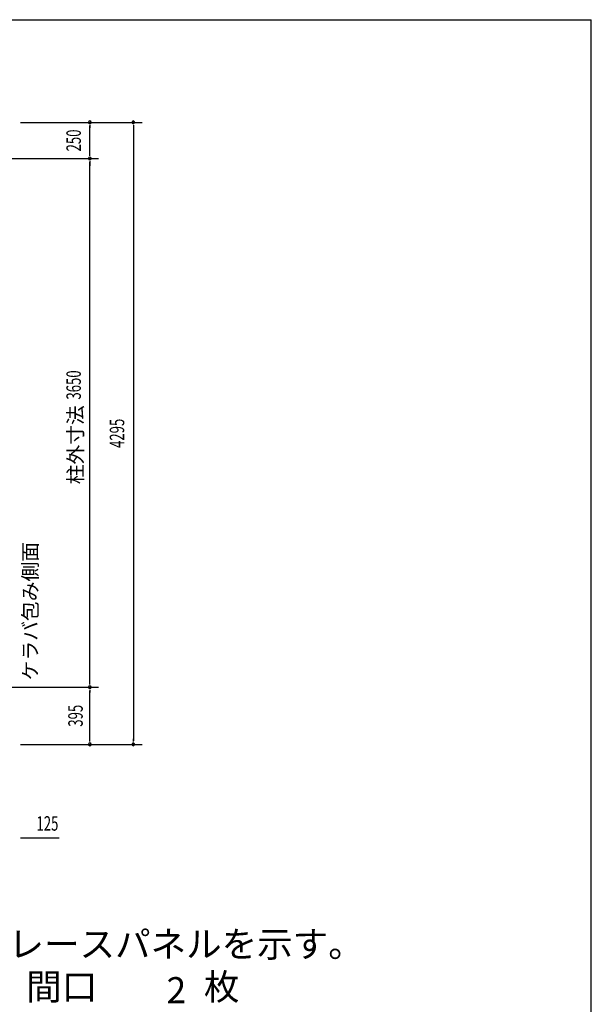
# Model space of a CAD drawing. Extents: x 543 to 20478, y 194 to 14052.
# Drawn here: x 16525 to 20478, y 7254 to 14052 of the extents above; entities that cross this region are included whole.
import ezdxf
from ezdxf.enums import TextEntityAlignment as Align

# ---------------------------------------------------------------- set-up
doc = ezdxf.new("R2010")
doc.units = 0
doc.header["$LTSCALE"] = 50
doc.header["$MEASUREMENT"] = 0
for name, color, linetype in [('HIKIDASHI', 6, 'CONTINUOUS'), ('SUNPOU', 4, 'CONTINUOUS'), ('WAKUSEN-01', 50, 'CONTINUOUS')]:
    doc.layers.add(name, color=color, linetype=linetype)
doc.styles.add('00', font='ROMANS', dxfattribs={"width": 0.666667, "bigfont": 'BIGFONT'})
doc.styles.add('01', font='ROMANS', dxfattribs={"height": 3, "bigfont": 'BIGFONT'})

msp = doc.modelspace()

# ---------------------------------------------------------------- linework, layer by layer
at = {"layer": 'SUNPOU'}
for p, q in [((16531.4, 13343.6), (17371.4, 13343.6)), ((17011.4, 13324.9), (17011.4, 13306.1)), ((17011.4, 13118.6), (17011.4, 13318.6)), ((17311.4, 13324.9), (17311.4, 13306.1)), ((17311.4, 13318.6), (17311.4, 9073.6)), ((17011.4, 13112.4), (17011.4, 13131.1)), ((16427.6, 13093.6), (17071.4, 13093.6)), ((17011.4, 13074.9), (17011.4, 13056.1)), ((17011.4, 13074.9), (17011.4, 13056.1)), ((17011.4, 13068.6), (17011.4, 13043.6)), ((17011.4, 9468.6), (17011.4, 13068.6)), ((17011.4, 9462.4), (17011.4, 9481.1)), ((16427.6, 9443.6), (17071.4, 9443.6)), ((16427.6, 9443.6), (17071.4, 9443.6)), ((17011.4, 9424.9), (17011.4, 9406.1)), ((17011.4, 9073.6), (17011.4, 9418.6)), ((16531.4, 9048.6), (17371.4, 9048.6)), ((17011.4, 9067.4), (17011.4, 9086.1)), ((17311.4, 9067.4), (17311.4, 9086.1)), ((16530.2, 8402.5), (16548.9, 8402.5)), ((16536.4, 8402.5), (16561.4, 8402.5)), ((16561.4, 8402.5), (16798.3, 8402.5))]:
    msp.add_line(p, q, dxfattribs=at)
for centre, start, end in [((17011.4, 13343.6), 90, 270), ((17011.4, 13343.6), 270, 90), ((17311.4, 13343.6), 90, 270), ((17311.4, 13343.6), 270, 90), ((17011.4, 13093.6), 90, 270), ((17011.4, 13093.6), 90, 270), ((17011.4, 13093.6), 90, 270), ((17011.4, 13093.6), 270, 90), ((17011.4, 13093.6), 270, 90), ((17011.4, 13093.6), 270, 90), ((17011.4, 9443.6), 90, 270), ((17011.4, 9443.6), 90, 270), ((17011.4, 9443.6), 270, 90), ((17011.4, 9443.6), 270, 90), ((17011.4, 9048.6), 90, 270), ((17011.4, 9048.6), 270, 90), ((17311.4, 9048.6), 90, 270), ((17311.4, 9048.6), 270, 90)]:
    msp.add_arc(centre, 9.38, start, end, dxfattribs=at)
at = {"layer": 'WAKUSEN-01'}
for p in [(542.5, 14052.5), (542.5, 14052.5), (542.5, 14052.5), (20477.5, 517.5)]:
    msp.add_line(p, (20477.5, 14052.5), dxfattribs=at)

# ---------------------------------------------------------------- texts
at = {"layer": 'HIKIDASHI', "style": '01'}
for s, p in [('印はブレースパネルを示す。', (17307.9, 7646.1)), ('間口\u3000\u3000\u3000枚', (17307.9, 7351.1))]:
    msp.add_text(s, height=180, dxfattribs=at).set_placement(p, align=Align.MIDDLE)
msp.add_text('2', height=180, dxfattribs=at).set_placement((17676.7, 7351.1), align=Align.MIDDLE_RIGHT)
at = {"layer": 'SUNPOU', "style": '00', "width": 0.666667}
for s, p in [('250', (16911.4, 13218.6)), ('3650', (16911.4, 11530.1)), ('4295', (17211.4, 11196.1))]:
    msp.add_text(s, height=100, rotation=90, dxfattribs=at).set_placement(p, align=Align.MIDDLE)
at = {"layer": 'SUNPOU', "style": '01'}
msp.add_text('柱外寸法', height=100, rotation=90, dxfattribs=at).set_placement((16911.4, 11117.4), align=Align.MIDDLE_CENTER)
msp.add_text('ケラバ包み側面', height=100, rotation=90, dxfattribs=at).set_placement((16611.4, 9968.3), align=Align.MIDDLE)
at = {"layer": 'SUNPOU', "style": '00', "width": 0.666667}
msp.add_text('395', height=100, rotation=90, dxfattribs=at).set_placement((16911.4, 9246.1), align=Align.MIDDLE_CENTER)
msp.add_text('125', height=100, dxfattribs=at).set_placement((16717.4, 8502.5), align=Align.MIDDLE_CENTER)

doc.saveas('drawing.dxf')
